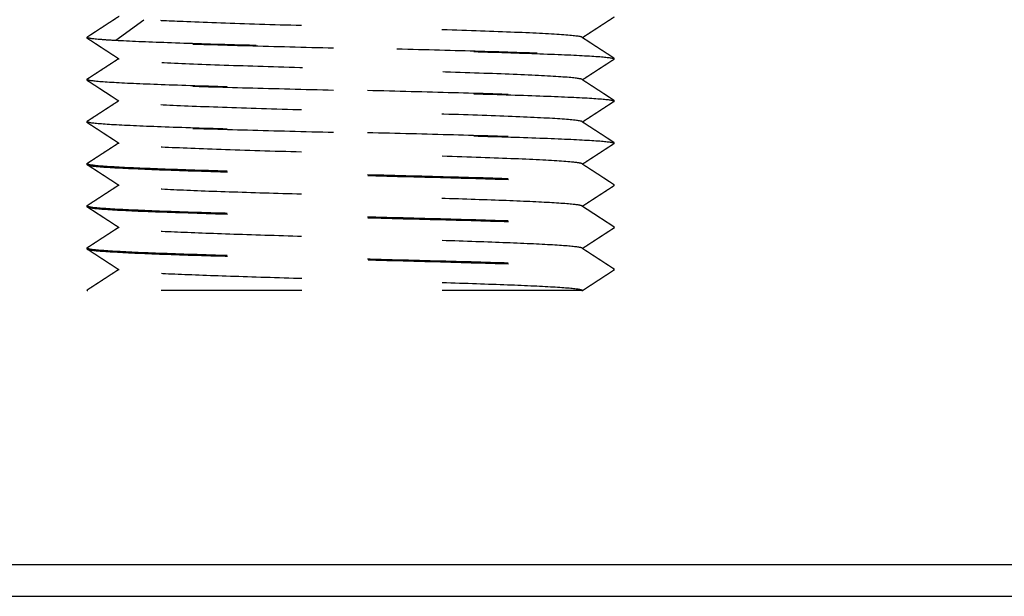
# Model space of a CAD drawing. Units: millimetres. Extents: x 10288 to 14171, y 11272 to 12980.
# Drawn here: x 11053 to 11053, y 11654 to 11654 of the extents above; entities that cross this region are included whole.
import ezdxf

# ---------------------------------------------------------------- set-up
doc = ezdxf.new("R2010")
doc.units = ezdxf.units.MM
doc.linetypes.add('HIDDEN', pattern=[0.2, 0.1, -0.1])

# ---------------------------------------------------------------- blocks, each defined once
blk = doc.blocks.new('6')
at = {"lineweight": 30}
for p, q in [((-15, -0.0001), (238, -0.0001)), ((237.7, -0.3001), (-14.7, -0.3001))]:
    blk.add_line(p, q, dxfattribs=at)
blk = doc.blocks.new('2')
at = {"color": 1, "linetype": 'HIDDEN', "lineweight": 30}
for p, q in [((-10.5725, -14.125), (-10.8398, -13.93)), ((-10.3063, -14.0906), (-10.3, -14.0951)), ((-10.3, -14.1049), (-10.3, -14.0951)), ((-15.3, -14.305), (-15.3, -14.2951)), ((-15.2973, -14.3079), (-15.3, -14.305)), ((-10.3025, -14.4922), (-10.3, -14.4951)), ((-10.3, -14.505), (-10.3, -14.4951)), ((-15.3, -14.7049), (-15.3, -14.695)), ((-15.2983, -14.7073), (-15.3, -14.7049)), ((-10.3018, -14.8926), (-10.3, -14.895)), ((-10.3, -14.9049), (-10.3, -14.895)), ((-15.3, -15.105), (-15.3, -15.0951)), ((-15.2979, -15.1076), (-15.3, -15.105)), ((-10.3016, -15.2928), (-10.3, -15.2951)), ((-10.3, -15.3042), (-10.3, -15.2951)), ((-15.3, -15.5043), (-15.3, -15.495)), ((-15.3, -15.5043), (-15.2981, -15.5067)), ((-10.3019, -15.6926), (-10.3, -15.6951)), ((-10.3, -15.7047), (-10.3, -15.6951)), ((-15.3, -15.905), (-15.3, -15.8954)), ((-15.3, -15.905), (-15.2982, -15.9074)), ((-10.3017, -16.0928), (-10.3, -16.0953)), ((-10.3, -16.1048), (-10.3, -16.0953)), ((-15.3, -16.3044), (-15.3, -16.295)), ((-15.3, -16.3044), (-15.2977, -16.3072)), ((-10.3021, -16.4928), (-10.3, -16.4953)), ((-10.3, -16.5), (-10.3, -16.4953))]:
    blk.add_line(p, q, dxfattribs=at)
for points, degree in [([(-15.3006, -13.9058), (-15.1513, -14.0029), (-15.0021, -14.1)], 2), ([(-10.3042, -14.0919), (-10.4552, -13.9936), (-10.606, -13.8953)], 2), ([(-14.9951, -14.0955), (-15.1472, -14.1944), (-15.2994, -14.2934)], 2), ([(-10.6049, -14.3045), (-10.4528, -14.2055), (-10.3007, -14.1066)], 2), ([(-15.2994, -14.3066), (-15.1507, -14.4033), (-15.0021, -14.5)], 2), ([(-10.3006, -14.4935), (-10.4493, -14.3968), (-10.598, -14.3)], 2), ([(-14.9964, -14.4964), (-15.1486, -14.5954), (-15.3007, -14.6943)], 2), ([(-10.6033, -14.7035), (-10.4512, -14.6045), (-10.2991, -14.5056)], 2), ([(-15.3002, -14.706), (-15.1512, -14.803), (-15.0021, -14.9)], 2), ([(-10.2998, -14.8939), (-10.4488, -14.7969), (-10.5979, -14.7)], 2), ([(-14.9948, -14.8953), (-15.1469, -14.9943), (-15.2991, -15.0932)], 2), ([(-10.6051, -15.1046), (-10.4531, -15.0057), (-10.301, -14.9067)], 2), ([(-15.3, -15.1062), (-15.151, -15.2031), (-15.0021, -15.3)], 2), ([(-10.2997, -15.294), (-10.4488, -15.197), (-10.598, -15.1)], 2), ([(-14.9965, -15.2964), (-15.1486, -15.3954), (-15.3007, -15.4943)], 2), ([(-10.6056, -15.5044), (-10.4527, -15.4049), (-10.2998, -15.3053)], 2), ([(-10.2994, -15.6943), (-10.4489, -15.597), (-10.5984, -15.4997)], 2), ([(-15.3004, -15.5052), (-15.1508, -15.6025), (-15.0013, -15.6998)], 2), ([(-14.9949, -15.6956), (-15.1476, -15.795), (-15.3003, -15.8944)], 2), ([(-10.6049, -15.9042), (-10.452, -15.8046), (-10.299, -15.7051)], 2), ([(-15.3016, -15.9052), (-15.1518, -16.0026), (-15.0021, -16.1)], 2), ([(-10.2994, -16.0944), (-10.4488, -15.9971), (-10.5983, -15.8999)], 2), ([(-14.9953, -16.0956), (-15.1481, -16.195), (-15.3008, -16.2943)], 2), ([(-10.6047, -16.3044), (-10.4517, -16.2049), (-10.2988, -16.1053)], 2), ([(-15.3005, -16.3054), (-15.1476, -16.4049), (-14.9947, -16.5045)], 2), ([(-10.2999, -16.4942), (-10.449, -16.3972), (-10.5981, -16.3001)], 2), ([(-10.3, -16.4953), (-10.3, -16.4969), (-10.3026, -16.4985), (-10.3077, -16.5001)], 3)]:
    blk.add_open_spline(points, degree=degree, dxfattribs=at)
for points, knots in [([(-14.9973, -14.0969), (-14.9957, -14.0959), (-14.9731, -14.0868), (-14.803, -14.0697), (-14.2764, -14.0455), (-13.5388, -14.0213), (-12.6956, -13.9971), (-11.8673, -13.9728), (-11.2258, -13.9505), (-10.9373, -13.9362), (-10.8398, -13.93)], [0, 0, 0, 0, 0.017807, 0.162904, 0.308001, 0.453098, 0.598196, 0.743293, 0.88839, 1, 1, 1, 1]), ([(-10.3, -14.0951), (-10.3, -14.1021), (-10.3468, -14.1092), (-10.4744, -14.1192), (-10.5199, -14.1221), (-10.5725, -14.125)], [0, 0, 0, 0, 0.706397, 0.706397, 1, 1, 1, 1]), ([(-15.3, -14.305), (-15.3, -14.2979), (-15.2532, -14.2909), (-15.0735, -14.2768), (-14.9383, -14.2697), (-14.5959, -14.2556), (-14.3829, -14.2483), (-13.9113, -14.2342), (-13.6462, -14.2267), (-13.1013, -14.2126), (-12.8141, -14.2053), (-12.2574, -14.1911), (-11.9803, -14.1838), (-11.4747, -14.1696), (-11.2391, -14.1624), (-10.8414, -14.148), (-10.6739, -14.1409), (-10.4292, -14.1265), (-10.3486, -14.1195), (-10.3055, -14.1098), (-10.3, -14.1073), (-10.3, -14.1049)], [0, 0, 0, 0, 0.10573, 0.10573, 0.211459, 0.211459, 0.318922, 0.318922, 0.426385, 0.426385, 0.533847, 0.533847, 0.641309, 0.641309, 0.748772, 0.748772, 0.856235, 0.856235, 0.963698, 0.963698, 1, 1, 1, 1]), ([(-10.5725, -14.125), (-10.6975, -14.1321), (-10.8659, -14.1391), (-11.2624, -14.1532), (-11.4958, -14.1603), (-11.9993, -14.1744), (-12.277, -14.1817), (-12.8341, -14.1958), (-13.1212, -14.2033), (-13.665, -14.2173), (-13.9292, -14.2247), (-14.3984, -14.2389), (-14.6098, -14.2462), (-14.9514, -14.2604), (-15.0863, -14.2676), (-15.2569, -14.2816), (-15.3, -14.2882), (-15.3, -14.2951)], [0, 0, 0, 0, 0.12434, 0.12434, 0.248679, 0.248679, 0.375084, 0.375084, 0.501489, 0.501489, 0.627893, 0.627893, 0.754298, 0.754298, 0.880703, 0.880703, 1, 1, 1, 1]), ([(-14.9971, -14.5033), (-15.01, -14.496), (-14.9449, -14.4806), (-14.5608, -14.4571), (-13.9128, -14.4329), (-13.1057, -14.4087), (-12.255, -14.3845), (-11.4821, -14.3602), (-10.8976, -14.336), (-10.6252, -14.3149), (-10.5945, -14.3019), (-10.6027, -14.2969)], [0, 0, 0, 0, 0.106502, 0.223846, 0.341189, 0.458533, 0.575876, 0.69322, 0.810564, 0.927907, 1, 1, 1, 1]), ([(-10.3, -14.4951), (-10.3, -14.5021), (-10.3468, -14.5092), (-10.5264, -14.5233), (-10.6616, -14.5302), (-11.0039, -14.5445), (-11.2169, -14.5516), (-11.6884, -14.566), (-11.9535, -14.5731), (-12.4983, -14.5874), (-12.7856, -14.5947), (-13.3423, -14.6088), (-13.6193, -14.6162), (-14.1251, -14.6303), (-14.3607, -14.6377), (-14.7583, -14.6518), (-14.9259, -14.6592), (-15.1707, -14.6734), (-15.2513, -14.6806), (-15.2945, -14.6902), (-15.3, -14.6926), (-15.3, -14.695)], [0, 0, 0, 0, 0.105707, 0.105707, 0.211414, 0.211414, 0.318877, 0.318877, 0.42634, 0.42634, 0.533803, 0.533803, 0.641266, 0.641266, 0.748729, 0.748729, 0.856191, 0.856191, 0.963654, 0.963654, 1, 1, 1, 1]), ([(-15.3, -14.7049), (-15.3, -14.698), (-15.2532, -14.6908), (-15.0735, -14.6768), (-14.9383, -14.6697), (-14.5959, -14.6555), (-14.3829, -14.6483), (-13.9113, -14.634), (-13.6462, -14.6269), (-13.1013, -14.6125), (-12.814, -14.6054), (-12.2574, -14.591), (-11.9803, -14.5839), (-11.4746, -14.5696), (-11.2391, -14.5623), (-10.8414, -14.5482), (-10.6739, -14.5408), (-10.4292, -14.5267), (-10.3486, -14.5193), (-10.3055, -14.5098), (-10.3, -14.5074), (-10.3, -14.505)], [0, 0, 0, 0, 0.10573, 0.10573, 0.211459, 0.211459, 0.318922, 0.318922, 0.426385, 0.426385, 0.533848, 0.533848, 0.641311, 0.641311, 0.748774, 0.748774, 0.856237, 0.856237, 0.963699, 0.963699, 1, 1, 1, 1]), ([(-14.9969, -14.8966), (-14.9946, -14.8954), (-14.9683, -14.8861), (-14.7867, -14.8687), (-14.2498, -14.8445), (-13.5057, -14.8203), (-12.6607, -14.7961), (-11.8356, -14.7719), (-11.1484, -14.7476), (-10.7162, -14.7244), (-10.6102, -14.7093), (-10.6014, -14.7023)], [0, 0, 0, 0, 0.019037, 0.143626, 0.268214, 0.392802, 0.51739, 0.641978, 0.766566, 0.891155, 1, 1, 1, 1]), ([(-10.3, -14.895), (-10.3, -14.902), (-10.3468, -14.9092), (-10.5264, -14.9231), (-10.6616, -14.9304), (-11.0039, -14.9444), (-11.2169, -14.9518), (-11.6884, -14.9659), (-11.9535, -14.9732), (-12.4983, -14.9874), (-12.7856, -14.9947), (-13.3423, -15.009), (-13.6193, -15.0161), (-14.125, -15.0305), (-14.3606, -15.0375), (-14.7583, -15.052), (-14.9259, -15.059), (-15.1707, -15.0734), (-15.2513, -15.0806), (-15.2945, -15.0901), (-15.3, -15.0926), (-15.3, -15.0951)], [0, 0, 0, 0, 0.105707, 0.105707, 0.211414, 0.211414, 0.318876, 0.318876, 0.426339, 0.426339, 0.533802, 0.533802, 0.641264, 0.641264, 0.748728, 0.748728, 0.856191, 0.856191, 0.963654, 0.963654, 1, 1, 1, 1]), ([(-15.3, -15.105), (-15.3, -15.0979), (-15.2532, -15.0909), (-15.0735, -15.0768), (-14.9383, -15.0697), (-14.5959, -15.0556), (-14.3829, -15.0482), (-13.9113, -15.0341), (-13.6462, -15.0267), (-13.1013, -15.0126), (-12.8141, -15.0053), (-12.2574, -14.9911), (-11.9803, -14.9838), (-11.4747, -14.9695), (-11.2391, -14.9624), (-10.8414, -14.948), (-10.6739, -14.941), (-10.4292, -14.9265), (-10.3486, -14.9195), (-10.3055, -14.9098), (-10.3, -14.9074), (-10.3, -14.9049)], [0, 0, 0, 0, 0.10573, 0.10573, 0.211459, 0.211459, 0.318922, 0.318922, 0.426384, 0.426384, 0.533847, 0.533847, 0.641309, 0.641309, 0.748772, 0.748772, 0.856235, 0.856235, 0.963698, 0.963698, 1, 1, 1, 1]), ([(-14.9985, -15.2977), (-14.9911, -15.2919), (-14.9084, -15.278), (-14.5387, -15.2561), (-13.8822, -15.2319), (-13.071, -15.2077), (-12.2211, -15.1835), (-11.4539, -15.1592), (-10.8791, -15.135), (-10.6481, -15.1164), (-10.6077, -15.1059), (-10.6032, -15.1034)], [0, 0, 0, 0, 0.089443, 0.214044, 0.338645, 0.463245, 0.587846, 0.712447, 0.837048, 0.961649, 1, 1, 1, 1]), ([(-10.3, -15.2951), (-10.3, -15.3021), (-10.3468, -15.3092), (-10.5264, -15.3233), (-10.6616, -15.3303), (-11.0039, -15.3445), (-11.2169, -15.3516), (-11.6884, -15.366), (-11.9535, -15.3731), (-12.4983, -15.3874), (-12.7856, -15.3946), (-13.3423, -15.4088), (-13.6193, -15.4162), (-14.1251, -15.4303), (-14.3607, -15.4377), (-14.7583, -15.4518), (-14.9259, -15.4592), (-15.1707, -15.4733), (-15.2513, -15.4806), (-15.2945, -15.4902), (-15.3, -15.4926), (-15.3, -15.495)], [0, 0, 0, 0, 0.105707, 0.105707, 0.211414, 0.211414, 0.318877, 0.318877, 0.42634, 0.42634, 0.533803, 0.533803, 0.641266, 0.641266, 0.748729, 0.748729, 0.856192, 0.856192, 0.963654, 0.963654, 1, 1, 1, 1]), ([(-10.3021, -15.3068), (-10.3124, -15.3134), (-10.3596, -15.3204), (-10.5337, -15.3333), (-10.6733, -15.3399), (-11.0231, -15.3545), (-11.2381, -15.3625), (-11.7129, -15.3761), (-11.9792, -15.3828), (-12.5254, -15.3976), (-12.8128, -15.4055), (-13.3688, -15.419), (-13.645, -15.4258), (-14.148, -15.4407), (-14.3818, -15.4484), (-14.7752, -15.4618), (-14.9403, -15.4688), (-15.1796, -15.4838), (-15.2572, -15.4913), (-15.2955, -15.5001), (-15.3, -15.5021), (-15.3, -15.5043)], [0, 0, 0, 0, 0.09566, 0.09566, 0.204538, 0.204538, 0.313406, 0.313406, 0.422279, 0.422279, 0.531147, 0.531147, 0.640019, 0.640019, 0.748886, 0.748886, 0.857757, 0.857757, 0.966624, 0.966624, 1, 1, 1, 1]), ([(-14.9975, -15.6974), (-14.991, -15.6927), (-14.9663, -15.688), (-14.8591, -15.6759), (-14.7516, -15.6685), (-14.4721, -15.6544), (-14.2961, -15.6473), (-13.8988, -15.633), (-13.6731, -15.6256), (-13.2013, -15.6113), (-12.9478, -15.6044), (-12.4559, -15.5901), (-12.2107, -15.5825), (-11.7531, -15.5684), (-11.5352, -15.5616), (-11.165, -15.5469), (-11.0063, -15.5394), (-10.7639, -15.5257), (-10.6776, -15.5186), (-10.6176, -15.5083), (-10.6072, -15.5054), (-10.603, -15.5026)], [0, 0, 0, 0, 0.07344, 0.07344, 0.184167, 0.184167, 0.294625, 0.294625, 0.404464, 0.404464, 0.515793, 0.515793, 0.625215, 0.625215, 0.736588, 0.736588, 0.84627, 0.84627, 0.957069, 0.957069, 1, 1, 1, 1]), ([(-10.3, -15.6951), (-10.3, -15.702), (-10.3483, -15.7098), (-10.5337, -15.724), (-10.6732, -15.7307), (-11.023, -15.7454), (-11.238, -15.7528), (-11.7128, -15.7666), (-11.9791, -15.774), (-12.5253, -15.7886), (-12.8127, -15.7954), (-13.3687, -15.8095), (-13.6449, -15.8173), (-14.148, -15.8313), (-14.3818, -15.8381), (-14.7752, -15.8529), (-14.9403, -15.8602), (-15.1796, -15.8739), (-15.2573, -15.8815), (-15.2955, -15.891), (-15.3, -15.8932), (-15.3, -15.8954)], [0, 0, 0, 0, 0.107449, 0.107449, 0.214898, 0.214898, 0.322349, 0.322349, 0.429802, 0.429802, 0.537255, 0.537255, 0.644706, 0.644706, 0.75216, 0.75216, 0.859611, 0.859611, 0.967063, 0.967063, 1, 1, 1, 1]), ([(-10.3018, -15.7069), (-10.3112, -15.7129), (-10.3586, -15.7192), (-10.5337, -15.7335), (-10.6732, -15.7409), (-11.023, -15.7542), (-11.238, -15.7614), (-11.7127, -15.7765), (-11.979, -15.7837), (-12.5252, -15.7971), (-12.8126, -15.8045), (-13.3686, -15.8196), (-13.6448, -15.8265), (-14.1479, -15.84), (-14.3817, -15.8475), (-14.7751, -15.8627), (-14.9402, -15.8694), (-15.1796, -15.883), (-15.2572, -15.8906), (-15.2954, -15.9005), (-15.3, -15.9028), (-15.3, -15.905)], [0, 0, 0, 0, 0.096711, 0.096711, 0.205447, 0.205447, 0.314189, 0.314189, 0.422929, 0.422929, 0.53167, 0.53167, 0.640412, 0.640412, 0.749153, 0.749153, 0.857896, 0.857896, 0.966636, 0.966636, 1, 1, 1, 1]), ([(-14.9979, -16.0974), (-14.9951, -16.0954), (-14.9889, -16.0933), (-14.9456, -16.0842), (-14.8707, -16.0768), (-14.648, -16.0627), (-14.4944, -16.0557), (-14.1362, -16.0411), (-13.9283, -16.0336), (-13.4802, -16.0199), (-13.2334, -16.0128), (-12.7419, -15.9979), (-12.4906, -15.9908), (-12.0135, -15.9771), (-11.7814, -15.9696), (-11.3724, -15.9548), (-11.1894, -15.948), (-10.8926, -15.9341), (-10.776, -15.9264), (-10.6446, -15.9136), (-10.6109, -15.9081), (-10.6025, -15.9026)], [0, 0, 0, 0, 0.03149, 0.03149, 0.140605, 0.140605, 0.252258, 0.252258, 0.361485, 0.361485, 0.472515, 0.472515, 0.582369, 0.582369, 0.693087, 0.693087, 0.802927, 0.802927, 0.913984, 0.913984, 1, 1, 1, 1]), ([(-10.3, -16.0953), (-10.3, -16.1027), (-10.3483, -16.1096), (-10.5337, -16.1235), (-10.6732, -16.1313), (-11.023, -16.1455), (-11.2381, -16.1522), (-11.7129, -16.1669), (-11.9791, -16.1743), (-12.5253, -16.1881), (-12.8128, -16.1955), (-13.3688, -16.2101), (-13.645, -16.2169), (-14.1481, -16.231), (-14.3819, -16.2388), (-14.7753, -16.2528), (-14.9403, -16.2596), (-15.1796, -16.2744), (-15.2573, -16.2817), (-15.2955, -16.2907), (-15.3, -16.2928), (-15.3, -16.295)], [0, 0, 0, 0, 0.107451, 0.107451, 0.214903, 0.214903, 0.322356, 0.322356, 0.429808, 0.429808, 0.53726, 0.53726, 0.644713, 0.644713, 0.752164, 0.752164, 0.859618, 0.859618, 0.96707, 0.96707, 1, 1, 1, 1]), ([(-10.3022, -16.1075), (-10.3125, -16.1139), (-10.3597, -16.1198), (-10.5336, -16.1326), (-10.6732, -16.1403), (-11.0229, -16.1553), (-11.238, -16.1618), (-11.7127, -16.1756), (-11.9789, -16.1835), (-12.5251, -16.1983), (-12.8126, -16.2046), (-13.3686, -16.2186), (-13.6448, -16.2266), (-14.1479, -16.2412), (-14.3817, -16.2475), (-14.7751, -16.2616), (-14.9402, -16.2697), (-15.1796, -16.284), (-15.2572, -16.2903), (-15.2955, -16.2997), (-15.3, -16.302), (-15.3, -16.3044)], [0, 0, 0, 0, 0.095501, 0.095501, 0.204377, 0.204377, 0.313268, 0.313268, 0.422152, 0.422152, 0.531045, 0.531045, 0.639929, 0.639929, 0.748823, 0.748823, 0.857707, 0.857707, 0.966601, 0.966601, 1, 1, 1, 1]), ([(-14.9993, -16.4999), (-14.9992, -16.4925), (-14.9563, -16.4852), (-14.7908, -16.4715), (-14.6656, -16.4638), (-14.3546, -16.449), (-14.1648, -16.4423), (-13.7456, -16.4284), (-13.5099, -16.4205), (-13.0293, -16.4062), (-12.7779, -16.3995), (-12.2884, -16.3853), (-12.0439, -16.3776), (-11.6029, -16.3634), (-11.3993, -16.3564), (-11.0545, -16.3422), (-10.9103, -16.3347), (-10.7023, -16.3204), (-10.6348, -16.3133), (-10.6006, -16.3034), (-10.598, -16.3003), (-10.6028, -16.2972)], [0, 0, 0, 0, 0.106794, 0.106794, 0.213637, 0.213637, 0.319381, 0.319381, 0.425644, 0.425644, 0.53093, 0.53093, 0.637727, 0.637727, 0.742839, 0.742839, 0.849509, 0.849509, 0.955098, 0.955098, 1, 1, 1, 1]), ([(-14.9995, -16.5), (-15.0107, -16.5), (-14.9795, -16.5), (-14.8373, -16.5), (-14.7255, -16.5), (-14.4348, -16.5), (-14.2489, -16.5), (-13.8341, -16.5), (-13.5998, -16.5), (-13.108, -16.5), (-12.8437, -16.5), (-12.3222, -16.5), (-12.0578, -16.5), (-11.5692, -16.5), (-11.338, -16.5), (-10.9323, -16.5), (-10.7552, -16.5), (-10.4847, -16.5), (-10.3869, -16.5), (-10.3242, -16.5), (-10.3149, -16.5), (-10.3079, -16.5)], [0, 0, 0, 0, 0.103188, 0.103188, 0.206204, 0.206204, 0.312399, 0.312399, 0.418365, 0.418365, 0.526671, 0.526671, 0.636879, 0.636879, 0.747304, 0.747304, 0.861232, 0.861232, 0.974894, 0.974894, 1, 1, 1, 1])]:
    blk.add_open_spline(points, degree=3, knots=knots, dxfattribs=at)

msp = doc.modelspace()

# ---------------------------------------------------------------- block references
at = {"xscale": -0.075, "yscale": 0.075, "zscale": 0.075}
for name, p in [('2', (11051.88958, 11655.10271)), ('6', (11057.11888, 11653.67021))]:
    msp.add_blockref(name, p, dxfattribs=at)

doc.saveas('drawing.dxf')
